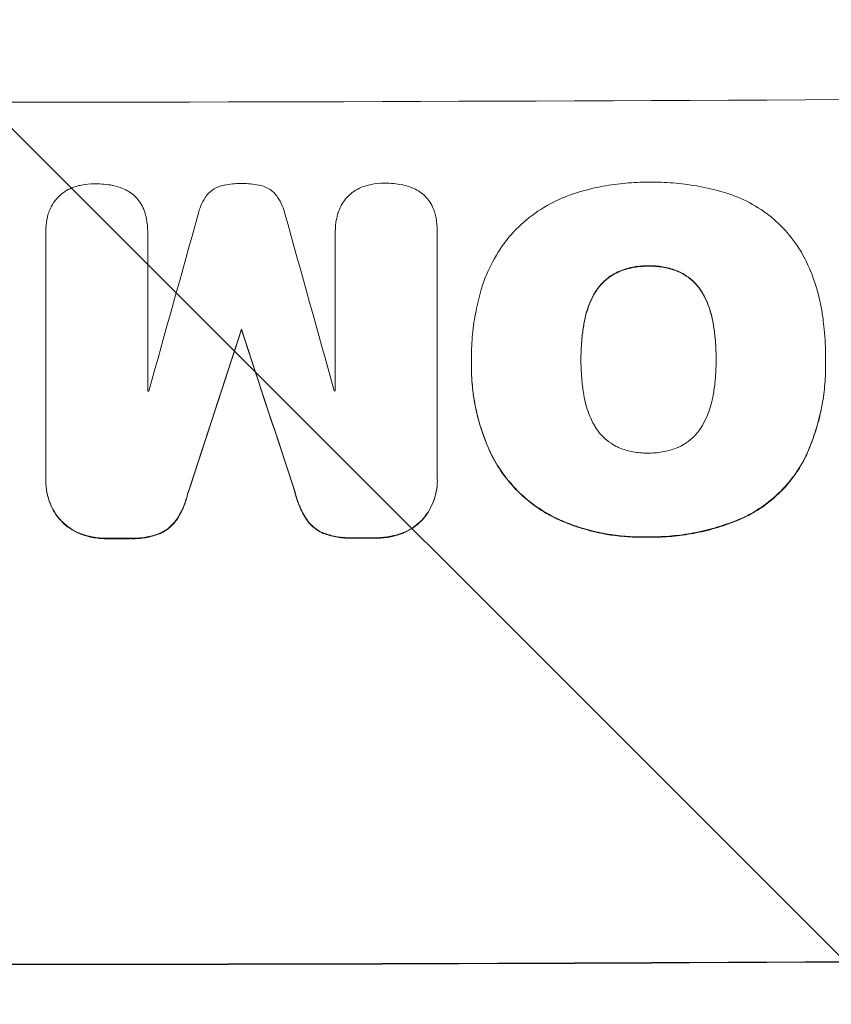
# Model space of a CAD drawing. Units: millimetres. Extents: x -7607 to 10243, y -5736 to 6311.
# Drawn here: x -2688 to -2590, y 3775 to 3895 of the extents above; entities that cross this region are included whole.
import ezdxf

# ---------------------------------------------------------------- set-up
doc = ezdxf.new("R2010")
doc.units = ezdxf.units.MM
doc.header["$LTSCALE"] = 20
doc.linetypes.add('HIDDEN', pattern=[9.525, 6.35, -3.175])
doc.layers.add('2d', color=230, linetype='Continuous')
doc.layers.add('EN-Free_Space_Hatch', color=10, linetype='HIDDEN')

msp = doc.modelspace()

# ---------------------------------------------------------------- hatches: boundary and pattern name
at = {"layer": 'EN-Free_Space_Hatch'}
h = msp.add_hatch(dxfattribs=at)
h.set_pattern_fill('ANSI31', color=256, scale=100)
h.set_pattern_definition([(135, (-1704.8, 1101.1), (-224.5064, -224.5064), [])])
edge = h.paths.add_edge_path()
edge.add_arc((-2704.81, 3957.07), 1000, 0, 180)
edge.add_line((-3704.81, 3957.07), (-3704.81, 1101.1))
edge.add_arc((-2704.81, 1101.1), 1000, 180, 360)
edge.add_line((-1704.81, 1101.1), (-1704.81, 3957.07))
edge = h.paths.add_edge_path()
edge.add_line((7798.07, -2510.55), (4449.96, -1124.64))
edge.add_line((4449.96, -1124.64), (5214.89, 723.3))
edge.add_line((5214.89, 723.3), (8563, -662.61))
edge.add_arc((8180.54, -1586.58), 1000, -112.48643, 67.51357, ccw=False)
edge = h.paths.add_edge_path()
edge.add_arc((-2705, -2164.19), 1000, 0, 180, ccw=False)
edge.add_line((-1705, -2164.19), (-1705, -4215.45))
edge.add_arc((-2705, -4215.45), 1000, -180, 0, ccw=False)
edge.add_line((-3705, -4215.45), (-3705, -2164.19))
edge = h.paths.add_edge_path()
edge.add_arc((-541, -2654.9), 500, 0, 360)

# ---------------------------------------------------------------- linework, layer by layer
at = {"layer": '2d', "lineweight": 0}
for p, q in [((-2685.02, 3869.42), (-2685.02, 3869.47)), ((-2685.02, 3839.29), (-2685.02, 3869.23)), ((-2672.63, 3869.3), (-2672.63, 3869.35)), ((-2672.63, 3869.25), (-2672.63, 3849.96)), ((-2649.82, 3869.32), (-2649.82, 3869.38)), ((-2649.82, 3850.01), (-2649.82, 3869.3)), ((-2637.42, 3869.38), (-2637.42, 3869.43)), ((-2637.42, 3869.33), (-2637.42, 3839.39)), ((-2661.22, 3857.44), (-2661.22, 3857.49)), ((-2633.26, 3854.04), (-2633.26, 3854.09)), ((-2590.21, 3854.02), (-2590.21, 3854.07)), ((-2633.27, 3853.01), (-2633.27, 3853.07)), ((-2619.95, 3853.73), (-2619.95, 3853.78)), ((-2603.52, 3853.8), (-2603.52, 3853.86)), ((-2590.2, 3853.03), (-2590.2, 3853.08)), ((-2685.02, 3839.01), (-2685.02, 3839.06)), ((-2637.41, 3839.1), (-2637.41, 3839.15))]:
    msp.add_line(p, q, dxfattribs=at)
for centre, major_axis, ratio, start_param, end_param in [((-2705.04, 3942.62), (1099, 0), 0.052336, -1.707396, -1.434197), ((-2705.04, 3791.01), (-1097.9, -3927.98), 0.003793, 1.586864, 1.592351), ((-2705.04, 4105.06), (-1097.9, 3939.27), 0.003773, 1.629063, 1.634537), ((-2705.04, 3781.29), (-1098.87, -3351.53), 0.005081, 1.589262, 1.595187), ((-2705.04, 4048.62), (-1098.87, 3353.43), 0.005076, 1.626173, 1.632096), ((-2705.04, 3907.4), (1098, 0), 0.052336, -1.54127, -1.541158), ((-2705.04, 3907.4), (1098, 0), 0.052336, -1.520592, -1.520479), ((-2705.04, 3889.52), (1099, 0), 0.052336, -1.545816, -1.543263), ((-2705.04, 3889.52), (1099, 0), 0.052336, -1.518552, -1.515986), ((-2705.04, 3837.77), (1099, 0), 0.052336, -1.707396, -1.434197)]:
    msp.add_ellipse(centre, major_axis=major_axis, ratio=ratio, start_param=start_param, end_param=end_param, dxfattribs=at)
at = {"layer": '2d', "lineweight": 0, "extrusion": (0, 0, -1)}
for centre, major_axis, ratio, start_param, end_param in [((-2705.04, 3781.29), (-1097.87, -3348.48), 0.005081, -1.595224, -1.589293), ((-2705.04, 4048.62), (-1097.87, 3350.38), 0.005076, -1.632138, -1.626209), ((-2705.04, 3889.52), (-1098, 0), 0.052336, -1.598354, -1.5958), ((-2705.04, 3889.52), (-1098, 0), 0.052336, -1.625657, -1.623089), ((-2705.04, 3837.77), (-1100, 0), 0.052336, -1.707271, -1.434322)]:
    msp.add_ellipse(centre, major_axis=major_axis, ratio=ratio, start_param=start_param, end_param=end_param, dxfattribs=at)
at = {"layer": '2d', "lineweight": 0}
for points, knots in [([(-2682.73, 3874.23), (-2682.45, 3874.41), (-2682.15, 3874.56), (-2681.56, 3874.81), (-2681.28, 3874.9), (-2680.99, 3874.97)], [22.04685, 22.04685, 22.04685, 22.04685, 22.995756, 22.995756, 23.846902, 23.846902, 23.846902, 23.846902]), ([(-2680.99, 3874.97), (-2680.89, 3874.99), (-2680.79, 3875.01), (-2680.16, 3875.14), (-2679.64, 3875.19), (-2679.11, 3875.19), (-2679.09, 3875.19), (-2679.08, 3875.19)], [34.800978, 34.800978, 34.800978, 34.800978, 35.094777, 35.094777, 36.620795, 36.620795, 36.672328, 36.672328, 36.672328, 36.672328]), ([(-2679.08, 3875.19), (-2679.04, 3875.19), (-2679, 3875.19), (-2678.3, 3875.19), (-2677.6, 3875.13), (-2676.88, 3874.99), (-2676.86, 3874.98), (-2676.83, 3874.97)], [48.233524, 48.233524, 48.233524, 48.233524, 48.339027, 48.339027, 50.353681, 50.353681, 50.436527, 50.436527, 50.436527, 50.436527]), ([(-2676.83, 3874.97), (-2676.45, 3874.9), (-2676.07, 3874.78), (-2675.43, 3874.52), (-2675.17, 3874.39), (-2674.91, 3874.24)], [28.653176, 28.653176, 28.653176, 28.653176, 29.761939, 29.761939, 30.603096, 30.603096, 30.603096, 30.603096]), ([(-2665.41, 3873.83), (-2665.35, 3873.9), (-2665.29, 3873.97), (-2665.06, 3874.19), (-2664.89, 3874.34), (-2664.5, 3874.6), (-2664.29, 3874.71), (-2663.85, 3874.9), (-2663.62, 3874.97), (-2663.36, 3875.02), (-2663.33, 3875.02), (-2663.29, 3875.03)], [13.144645, 13.144645, 13.144645, 13.144645, 13.414947, 13.414947, 14.085994, 14.085994, 14.75704, 14.75704, 15.428086, 15.428086, 15.520583, 15.520583, 15.520583, 15.520583]), ([(-2663.29, 3875.03), (-2662.64, 3875.16), (-2661.98, 3875.22), (-2661.29, 3875.22), (-2661.25, 3875.22), (-2661.21, 3875.22)], [45.293164, 45.293164, 45.293164, 45.293164, 47.211378, 47.211378, 47.340901, 47.340901, 47.340901, 47.340901]), ([(-2661.21, 3875.22), (-2661.17, 3875.22), (-2661.14, 3875.22), (-2660.46, 3875.22), (-2659.79, 3875.16), (-2659.13, 3875.04)], [48.206092, 48.206092, 48.206092, 48.206092, 48.306319, 48.306319, 50.24545, 50.24545, 50.24545, 50.24545]), ([(-2659.13, 3875.04), (-2659.11, 3875.03), (-2659.09, 3875.03), (-2658.84, 3874.98), (-2658.6, 3874.91), (-2658.16, 3874.73), (-2657.94, 3874.61), (-2657.54, 3874.35), (-2657.36, 3874.2), (-2657.14, 3873.98), (-2657.08, 3873.91), (-2657.03, 3873.85)], [17.039196, 17.039196, 17.039196, 17.039196, 17.097236, 17.097236, 17.781318, 17.781318, 18.465399, 18.465399, 19.14948, 19.14948, 19.403876, 19.403876, 19.403876, 19.403876]), ([(-2647.52, 3874.29), (-2647.24, 3874.47), (-2646.94, 3874.63), (-2646.35, 3874.88), (-2646.06, 3874.97), (-2645.77, 3875.04)], [22.059154, 22.059154, 22.059154, 22.059154, 23.009246, 23.009246, 23.860933, 23.860933, 23.860933, 23.860933]), ([(-2645.77, 3875.04), (-2645.67, 3875.06), (-2645.57, 3875.09), (-2644.95, 3875.21), (-2644.42, 3875.26), (-2643.9, 3875.26), (-2643.88, 3875.26), (-2643.86, 3875.26)], [34.82153, 34.82153, 34.82153, 34.82153, 35.115595, 35.115595, 36.643518, 36.643518, 36.695117, 36.695117, 36.695117, 36.695117]), ([(-2643.86, 3875.26), (-2643.83, 3875.26), (-2643.79, 3875.26), (-2643.09, 3875.26), (-2642.39, 3875.2), (-2641.67, 3875.06), (-2641.64, 3875.06), (-2641.62, 3875.05)], [48.263235, 48.263235, 48.263235, 48.263235, 48.368873, 48.368873, 50.386485, 50.386485, 50.469031, 50.469031, 50.469031, 50.469031]), ([(-2641.62, 3875.05), (-2641.24, 3874.98), (-2640.86, 3874.86), (-2640.22, 3874.6), (-2639.95, 3874.47), (-2639.7, 3874.32)], [28.672297, 28.672297, 28.672297, 28.672297, 29.783074, 29.783074, 30.624458, 30.624458, 30.624458, 30.624458]), ([(-2620.62, 3874.05), (-2620.53, 3874.08), (-2620.44, 3874.11), (-2619.45, 3874.41), (-2618.53, 3874.64), (-2616.68, 3875.01), (-2615.76, 3875.15), (-2613.92, 3875.33), (-2613.01, 3875.38), (-2611.99, 3875.38), (-2611.87, 3875.38), (-2611.75, 3875.38)], [120.942186, 120.942186, 120.942186, 120.942186, 121.199775, 121.199775, 123.896785, 123.896785, 126.593796, 126.593796, 129.290806, 129.290806, 129.660091, 129.660091, 129.660091, 129.660091]), ([(-2611.75, 3875.38), (-2611.58, 3875.38), (-2611.42, 3875.38), (-2610.31, 3875.39), (-2609.36, 3875.35), (-2607.43, 3875.17), (-2606.46, 3875.04), (-2604.53, 3874.67), (-2603.56, 3874.44), (-2602.52, 3874.13), (-2602.42, 3874.1), (-2602.33, 3874.07)], [135.101515, 135.101515, 135.101515, 135.101515, 135.597811, 135.597811, 138.427958, 138.427958, 141.258105, 141.258105, 144.088252, 144.088252, 144.366696, 144.366696, 144.366696, 144.366696]), ([(-2684.07, 3872.9), (-2684.06, 3872.91), (-2684.06, 3872.92), (-2683.88, 3873.18), (-2683.68, 3873.41), (-2683.27, 3873.83), (-2683.04, 3874.02), (-2682.76, 3874.2), (-2682.75, 3874.22), (-2682.73, 3874.23)], [16.676882, 16.676882, 16.676882, 16.676882, 16.703195, 16.703195, 17.582243, 17.582243, 18.461415, 18.461415, 18.518849, 18.518849, 18.518849, 18.518849]), ([(-2674.91, 3874.24), (-2674.86, 3874.2), (-2674.81, 3874.17), (-2674.52, 3873.98), (-2674.3, 3873.8), (-2673.92, 3873.41), (-2673.73, 3873.19), (-2673.56, 3872.94), (-2673.56, 3872.93), (-2673.55, 3872.91)], [22.0472, 22.0472, 22.0472, 22.0472, 22.219084, 22.219084, 23.042105, 23.042105, 23.864966, 23.864966, 23.910522, 23.910522, 23.910522, 23.910522]), ([(-2666.49, 3871.51), (-2666.41, 3871.85), (-2666.31, 3872.18), (-2666.02, 3872.87), (-2665.84, 3873.21), (-2665.56, 3873.63), (-2665.48, 3873.73), (-2665.41, 3873.83)], [18.819702, 18.819702, 18.819702, 18.819702, 19.812013, 19.812013, 20.912413, 20.912413, 21.268162, 21.268162, 21.268162, 21.268162]), ([(-2657.03, 3873.85), (-2656.96, 3873.76), (-2656.89, 3873.67), (-2656.61, 3873.25), (-2656.42, 3872.89), (-2656.13, 3872.2), (-2656.02, 3871.86), (-2655.95, 3871.53)], [32.870997, 32.870997, 32.870997, 32.870997, 33.190818, 33.190818, 34.335092, 34.335092, 35.317086, 35.317086, 35.317086, 35.317086]), ([(-2648.85, 3872.97), (-2648.85, 3872.97), (-2648.84, 3872.98), (-2648.67, 3873.24), (-2648.47, 3873.48), (-2648.06, 3873.89), (-2647.82, 3874.09), (-2647.55, 3874.27), (-2647.54, 3874.28), (-2647.52, 3874.29)], [16.686004, 16.686004, 16.686004, 16.686004, 16.711614, 16.711614, 17.590553, 17.590553, 18.470877, 18.470877, 18.529041, 18.529041, 18.529041, 18.529041]), ([(-2639.7, 3874.32), (-2639.65, 3874.28), (-2639.6, 3874.25), (-2639.31, 3874.06), (-2639.09, 3873.88), (-2638.7, 3873.49), (-2638.52, 3873.27), (-2638.35, 3873.02), (-2638.34, 3873.01), (-2638.33, 3873)], [22.062941, 22.062941, 22.062941, 22.062941, 22.235876, 22.235876, 23.060172, 23.060172, 23.882899, 23.882899, 23.927616, 23.927616, 23.927616, 23.927616]), ([(-2628.02, 3869.47), (-2627.95, 3869.53), (-2627.88, 3869.6), (-2627.04, 3870.45), (-2626.15, 3871.19), (-2624.22, 3872.49), (-2623.18, 3873.05), (-2621.61, 3873.71), (-2621.12, 3873.89), (-2620.62, 3874.05)], [66.180962, 66.180962, 66.180962, 66.180962, 66.460587, 66.460587, 69.789321, 69.789321, 73.118055, 73.118055, 74.606674, 74.606674, 74.606674, 74.606674]), ([(-2602.33, 3874.07), (-2601.84, 3873.92), (-2601.36, 3873.75), (-2599.9, 3873.15), (-2598.94, 3872.65), (-2597.18, 3871.47), (-2596.37, 3870.8), (-2594.94, 3869.38), (-2594.27, 3868.58), (-2593.49, 3867.43), (-2593.31, 3867.15), (-2593.15, 3866.87)], [77.725382, 77.725382, 77.725382, 77.725382, 79.173576, 79.173576, 82.223205, 82.223205, 85.272834, 85.272834, 88.315031, 88.315031, 89.256973, 89.256973, 89.256973, 89.256973]), ([(-2684.76, 3871.38), (-2684.7, 3871.59), (-2684.63, 3871.8), (-2684.41, 3872.32), (-2684.25, 3872.62), (-2684.07, 3872.9)], [17.699318, 17.699318, 17.699318, 17.699318, 18.327807, 18.327807, 19.287621, 19.287621, 19.287621, 19.287621]), ([(-2673.55, 3872.91), (-2673.38, 3872.66), (-2673.23, 3872.38), (-2673.02, 3871.87), (-2672.94, 3871.63), (-2672.88, 3871.39)], [28.18746, 28.18746, 28.18746, 28.18746, 29.064674, 29.064674, 29.766343, 29.766343, 29.766343, 29.766343]), ([(-2649.54, 3871.44), (-2649.49, 3871.65), (-2649.41, 3871.86), (-2649.2, 3872.38), (-2649.04, 3872.69), (-2648.85, 3872.97)], [17.709702, 17.709702, 17.709702, 17.709702, 18.338574, 18.338574, 19.298384, 19.298384, 19.298384, 19.298384]), ([(-2638.33, 3873), (-2638.17, 3872.74), (-2638.02, 3872.46), (-2637.81, 3871.95), (-2637.73, 3871.71), (-2637.67, 3871.48)], [28.207228, 28.207228, 28.207228, 28.207228, 29.084429, 29.084429, 29.786574, 29.786574, 29.786574, 29.786574]), ([(-2685.02, 3869.23), (-2685.02, 3869.31), (-2685.02, 3869.39), (-2685.02, 3869.91), (-2684.98, 3870.37), (-2684.85, 3871.01), (-2684.81, 3871.2), (-2684.76, 3871.38)], [21.116657, 21.116657, 21.116657, 21.116657, 21.351667, 21.351667, 22.685913, 22.685913, 23.221207, 23.221207, 23.221207, 23.221207]), ([(-2672.88, 3871.39), (-2672.85, 3871.25), (-2672.81, 3871.11), (-2672.68, 3870.42), (-2672.63, 3869.88), (-2672.63, 3869.35), (-2672.63, 3869.32), (-2672.63, 3869.28), (-2672.63, 3869.25)], [-1.999607, -1.999607, -1.999607, -1.999607, -1.581052, -1.581052, 0, 0, 0, 0.102991, 0.102991, 0.102991, 0.102991]), ([(-2649.82, 3869.3), (-2649.82, 3869.32), (-2649.82, 3869.35), (-2649.82, 3869.87), (-2649.77, 3870.38), (-2649.64, 3871.07), (-2649.59, 3871.26), (-2649.54, 3871.44)], [23.680274, 23.680274, 23.680274, 23.680274, 23.761063, 23.761063, 25.244749, 25.244749, 25.782606, 25.782606, 25.782606, 25.782606]), ([(-2637.67, 3871.48), (-2637.63, 3871.33), (-2637.6, 3871.19), (-2637.47, 3870.51), (-2637.42, 3869.96), (-2637.42, 3869.43), (-2637.42, 3869.4), (-2637.42, 3869.37), (-2637.42, 3869.33)], [-1.999776, -1.999776, -1.999776, -1.999776, -1.581521, -1.581521, 0, 0, 0, 0.102992, 0.102992, 0.102992, 0.102992]), ([(-2632.08, 3862.32), (-2631.91, 3862.92), (-2631.7, 3863.52), (-2630.99, 3865.21), (-2630.42, 3866.27), (-2629.23, 3868.05), (-2628.64, 3868.79), (-2628.02, 3869.47)], [59.420078, 59.420078, 59.420078, 59.420078, 61.200406, 61.200406, 64.594608, 64.594608, 67.325013, 67.325013, 67.325013, 67.325013]), ([(-2593.15, 3866.87), (-2592.74, 3866.14), (-2592.38, 3865.39), (-2591.49, 3863.25), (-2591.06, 3861.83), (-2590.67, 3859.86), (-2590.59, 3859.32), (-2590.52, 3858.79)], [123.424961, 123.424961, 123.424961, 123.424961, 125.795627, 125.795627, 129.985496, 129.985496, 131.553418, 131.553418, 131.553418, 131.553418]), ([(-2611.75, 3865.21), (-2611.84, 3865.21), (-2611.93, 3865.21), (-2612.56, 3865.21), (-2613.12, 3865.16), (-2614.24, 3864.93), (-2614.79, 3864.76), (-2615.37, 3864.52), (-2615.41, 3864.5), (-2615.45, 3864.49)], [12.80692, 12.80692, 12.80692, 12.80692, 13.073196, 13.073196, 14.708538, 14.708538, 16.34388, 16.34388, 16.474123, 16.474123, 16.474123, 16.474123]), ([(-2615.45, 3864.43), (-2615.41, 3864.45), (-2615.37, 3864.47), (-2614.79, 3864.71), (-2614.24, 3864.88), (-2613.12, 3865.1), (-2612.56, 3865.16), (-2611.93, 3865.16), (-2611.84, 3865.16), (-2611.75, 3865.16)], [35.811018, 35.811018, 35.811018, 35.811018, 35.941258, 35.941258, 37.576592, 37.576592, 39.211926, 39.211926, 39.4782, 39.4782, 39.4782, 39.4782]), ([(-2608.05, 3864.52), (-2608.09, 3864.53), (-2608.13, 3864.55), (-2608.7, 3864.79), (-2609.26, 3864.95), (-2610.39, 3865.17), (-2610.96, 3865.22), (-2611.59, 3865.21), (-2611.67, 3865.21), (-2611.75, 3865.21)], [9.763992, 9.763992, 9.763992, 9.763992, 9.879648, 9.879648, 11.528647, 11.528647, 13.177646, 13.177646, 13.419557, 13.419557, 13.419557, 13.419557]), ([(-2611.75, 3865.16), (-2611.67, 3865.16), (-2611.59, 3865.16), (-2610.96, 3865.16), (-2610.39, 3865.11), (-2609.26, 3864.9), (-2608.7, 3864.73), (-2608.13, 3864.5), (-2608.09, 3864.48), (-2608.05, 3864.47)], [39.283201, 39.283201, 39.283201, 39.283201, 39.52511, 39.52511, 41.1741, 41.1741, 42.82309, 42.82309, 42.938744, 42.938744, 42.938744, 42.938744]), ([(-2615.45, 3864.49), (-2615.76, 3864.34), (-2616.06, 3864.17), (-2616.69, 3863.75), (-2617.01, 3863.48), (-2617.58, 3862.91), (-2617.84, 3862.59), (-2618.18, 3862.09), (-2618.28, 3861.93), (-2618.37, 3861.76)], [12.294465, 12.294465, 12.294465, 12.294465, 13.261887, 13.261887, 14.468969, 14.468969, 15.67154, 15.67154, 16.204297, 16.204297, 16.204297, 16.204297]), ([(-2618.37, 3861.71), (-2618.28, 3861.87), (-2618.18, 3862.03), (-2617.84, 3862.54), (-2617.58, 3862.86), (-2617.01, 3863.43), (-2616.69, 3863.69), (-2616.06, 3864.12), (-2615.76, 3864.29), (-2615.45, 3864.43)], [22.35415, 22.35415, 22.35415, 22.35415, 22.88691, 22.88691, 24.089482, 24.089482, 25.296556, 25.296556, 26.26397, 26.26397, 26.26397, 26.26397]), ([(-2605.12, 3861.82), (-2605.21, 3861.98), (-2605.31, 3862.14), (-2605.64, 3862.64), (-2605.91, 3862.95), (-2606.47, 3863.52), (-2606.79, 3863.78), (-2607.43, 3864.2), (-2607.73, 3864.37), (-2608.05, 3864.52)], [3.072631, 3.072631, 3.072631, 3.072631, 3.598042, 3.598042, 4.797389, 4.797389, 6.001868, 6.001868, 6.996314, 6.996314, 6.996314, 6.996314]), ([(-2608.05, 3864.47), (-2607.73, 3864.32), (-2607.43, 3864.15), (-2606.79, 3863.73), (-2606.47, 3863.46), (-2605.91, 3862.9), (-2605.64, 3862.58), (-2605.31, 3862.09), (-2605.21, 3861.93), (-2605.12, 3861.77)], [31.460657, 31.460657, 31.460657, 31.460657, 32.455093, 32.455093, 33.659563, 33.659563, 34.85891, 34.85891, 35.384325, 35.384325, 35.384325, 35.384325]), ([(-2633.26, 3853.73), (-2633.26, 3853.85), (-2633.26, 3853.97), (-2633.26, 3855.01), (-2633.22, 3855.95), (-2633.04, 3857.83), (-2632.9, 3858.78), (-2632.54, 3860.6), (-2632.33, 3861.46), (-2632.08, 3862.32)], [88.297578, 88.297578, 88.297578, 88.297578, 88.656924, 88.656924, 91.420661, 91.420661, 94.184398, 94.184398, 96.715859, 96.715859, 96.715859, 96.715859]), ([(-2618.37, 3861.76), (-2618.55, 3861.42), (-2618.72, 3861.07), (-2619.17, 3859.99), (-2619.39, 3859.24), (-2619.57, 3858.33), (-2619.6, 3858.18), (-2619.62, 3858.02)], [29.757778, 29.757778, 29.757778, 29.757778, 30.860142, 30.860142, 33.061165, 33.061165, 33.50548, 33.50548, 33.50548, 33.50548]), ([(-2619.62, 3857.97), (-2619.6, 3858.12), (-2619.57, 3858.28), (-2619.39, 3859.18), (-2619.17, 3859.93), (-2618.72, 3861.01), (-2618.55, 3861.37), (-2618.37, 3861.71)], [37.018767, 37.018767, 37.018767, 37.018767, 37.463079, 37.463079, 39.664099, 39.664099, 40.766465, 40.766465, 40.766465, 40.766465]), ([(-2603.85, 3858.1), (-2603.87, 3858.24), (-2603.9, 3858.39), (-2604.07, 3859.27), (-2604.29, 3860), (-2604.74, 3861.09), (-2604.92, 3861.46), (-2605.12, 3861.82)], [1.734478, 1.734478, 1.734478, 1.734478, 2.159966, 2.159966, 4.319933, 4.319933, 5.488343, 5.488343, 5.488343, 5.488343]), ([(-2605.12, 3861.77), (-2604.92, 3861.41), (-2604.74, 3861.04), (-2604.29, 3859.95), (-2604.07, 3859.22), (-2603.9, 3858.33), (-2603.87, 3858.19), (-2603.85, 3858.04)], [63.756597, 63.756597, 63.756597, 63.756597, 64.925002, 64.925002, 67.084969, 67.084969, 67.510458, 67.510458, 67.510458, 67.510458]), ([(-2590.52, 3858.79), (-2590.47, 3858.36), (-2590.42, 3857.93), (-2590.26, 3856.34), (-2590.21, 3855.2), (-2590.21, 3854.07), (-2590.21, 3854.02), (-2590.21, 3853.97), (-2590.21, 3853.93)], [-4.647717, -4.647717, -4.647717, -4.647717, -3.386318, -3.386318, 0, 0, 0, 0.143603, 0.143603, 0.143603, 0.143603]), ([(-2619.62, 3858.02), (-2619.71, 3857.48), (-2619.78, 3856.94), (-2619.91, 3855.59), (-2619.95, 3854.78), (-2619.95, 3853.92), (-2619.95, 3853.85), (-2619.95, 3853.78)], [72.153028, 72.153028, 72.153028, 72.153028, 73.739428, 73.739428, 76.111017, 76.111017, 76.322995, 76.322995, 76.322995, 76.322995]), ([(-2619.95, 3853.97), (-2619.95, 3854.75), (-2619.91, 3855.53), (-2619.78, 3856.88), (-2619.71, 3857.42), (-2619.62, 3857.97)], [37.830264, 37.830264, 37.830264, 37.830264, 40.161121, 40.161121, 41.760967, 41.760967, 41.760967, 41.760967]), ([(-2603.52, 3853.86), (-2603.52, 3853.92), (-2603.52, 3853.98), (-2603.52, 3854.04), (-2603.52, 3854.83), (-2603.56, 3855.63), (-2603.69, 3856.99), (-2603.76, 3857.54), (-2603.85, 3858.1)], [-0.181199, -0.181199, -0.181199, -0.181199, 0, 0, 0, 2.366234, 2.366234, 3.988186, 3.988186, 3.988186, 3.988186]), ([(-2603.85, 3858.04), (-2603.76, 3857.49), (-2603.69, 3856.93), (-2603.56, 3855.58), (-2603.52, 3854.79), (-2603.52, 3854.01)], [-3.988185, -3.988185, -3.988185, -3.988185, -2.36623, -2.36623, -0.026312, -0.026312, -0.026312, -0.026312]), ([(-2631.04, 3842.7), (-2631.14, 3842.92), (-2631.24, 3843.16), (-2631.66, 3844.17), (-2631.95, 3844.96), (-2632.43, 3846.57), (-2632.64, 3847.38), (-2632.96, 3849.02), (-2633.08, 3849.84), (-2633.23, 3851.46), (-2633.27, 3852.27), (-2633.27, 3853.29), (-2633.27, 3853.51), (-2633.26, 3853.73)], [66.290443, 66.290443, 66.290443, 66.290443, 67.002359, 67.002359, 69.389147, 69.389147, 71.775935, 71.775935, 74.162723, 74.162723, 76.549511, 76.549511, 77.215314, 77.215314, 77.215314, 77.215314]), ([(-2633.27, 3853.01), (-2633.27, 3852.04), (-2633.21, 3851.05), (-2632.98, 3849.07), (-2632.8, 3848.08), (-2632.33, 3846.11), (-2632.03, 3845.14), (-2631.48, 3843.67), (-2631.27, 3843.15), (-2631.04, 3842.64)], [46.984636, 46.984636, 46.984636, 46.984636, 49.917542, 49.917542, 52.850449, 52.850449, 55.783356, 55.783356, 57.390273, 57.390273, 57.390273, 57.390273]), ([(-2619.95, 3853.78), (-2619.95, 3853.71), (-2619.95, 3853.64), (-2619.95, 3852.81), (-2619.91, 3852.03), (-2619.78, 3850.69), (-2619.71, 3850.13), (-2619.62, 3849.58)], [73.51778, 73.51778, 73.51778, 73.51778, 73.72851, 73.72851, 76.028299, 76.028299, 77.653715, 77.653715, 77.653715, 77.653715]), ([(-2603.85, 3849.65), (-2603.75, 3850.21), (-2603.68, 3850.78), (-2603.55, 3852.09), (-2603.52, 3852.83), (-2603.52, 3853.56), (-2603.52, 3853.66), (-2603.52, 3853.76), (-2603.52, 3853.86)], [-3.839663, -3.839663, -3.839663, -3.839663, -2.187947, -2.187947, 0, 0, 0, 0.296734, 0.296734, 0.296734, 0.296734]), ([(-2590.21, 3853.93), (-2590.2, 3853.64), (-2590.2, 3853.36), (-2590.2, 3853.08), (-2590.2, 3852.26), (-2590.24, 3851.42), (-2590.4, 3849.73), (-2590.52, 3848.88), (-2590.86, 3847.18), (-2591.07, 3846.33), (-2591.57, 3844.65), (-2591.87, 3843.83), (-2592.33, 3842.71), (-2592.46, 3842.4), (-2592.6, 3842.09)], [-0.8383, -0.8383, -0.8383, -0.8383, 0, 0, 0, 2.479443, 2.479443, 4.958885, 4.958885, 7.438328, 7.438328, 9.91777, 9.91777, 10.865896, 10.865896, 10.865896, 10.865896]), ([(-2592.6, 3842.04), (-2592.46, 3842.35), (-2592.33, 3842.66), (-2591.86, 3843.78), (-2591.57, 3844.61), (-2591.06, 3846.28), (-2590.85, 3847.13), (-2590.52, 3848.83), (-2590.4, 3849.68), (-2590.24, 3851.37), (-2590.2, 3852.21), (-2590.2, 3853.03)], [-10.865131, -10.865131, -10.865131, -10.865131, -9.906763, -9.906763, -7.430072, -7.430072, -4.953381, -4.953381, -2.476691, -2.476691, 0, 0, 0, 0]), ([(-2619.62, 3849.58), (-2619.6, 3849.45), (-2619.57, 3849.31), (-2619.4, 3848.42), (-2619.17, 3847.67), (-2618.71, 3846.57), (-2618.54, 3846.21), (-2618.35, 3845.86)], [37.467283, 37.467283, 37.467283, 37.467283, 37.854095, 37.854095, 40.076184, 40.076184, 41.212708, 41.212708, 41.212708, 41.212708]), ([(-2605.12, 3845.92), (-2604.92, 3846.28), (-2604.74, 3846.65), (-2604.29, 3847.74), (-2604.07, 3848.47), (-2603.9, 3849.35), (-2603.87, 3849.5), (-2603.85, 3849.65)], [63.159427, 63.159427, 63.159427, 63.159427, 64.332686, 64.332686, 66.475202, 66.475202, 66.909313, 66.909313, 66.909313, 66.909313]), ([(-2618.35, 3845.86), (-2618.26, 3845.69), (-2618.16, 3845.53), (-2617.82, 3845.02), (-2617.55, 3844.7), (-2616.98, 3844.13), (-2616.65, 3843.86), (-2616.02, 3843.44), (-2615.73, 3843.28), (-2615.43, 3843.14)], [22.562103, 22.562103, 22.562103, 22.562103, 23.106632, 23.106632, 24.321627, 24.321627, 25.539079, 25.539079, 26.488609, 26.488609, 26.488609, 26.488609]), ([(-2608.05, 3843.17), (-2607.74, 3843.32), (-2607.45, 3843.48), (-2606.82, 3843.91), (-2606.49, 3844.18), (-2605.92, 3844.76), (-2605.65, 3845.08), (-2605.31, 3845.59), (-2605.21, 3845.75), (-2605.12, 3845.92)], [31.889694, 31.889694, 31.889694, 31.889694, 32.853902, 32.853902, 34.072058, 34.072058, 35.287542, 35.287542, 35.825201, 35.825201, 35.825201, 35.825201]), ([(-2622.59, 3834.35), (-2623.45, 3834.74), (-2624.27, 3835.2), (-2625.99, 3836.34), (-2626.85, 3837.06), (-2628.38, 3838.58), (-2629.1, 3839.44), (-2630.22, 3841.11), (-2630.66, 3841.89), (-2631.04, 3842.7)], [33.076187, 33.076187, 33.076187, 33.076187, 35.751258, 35.751258, 39.003898, 39.003898, 42.24601, 42.24601, 44.782502, 44.782502, 44.782502, 44.782502]), ([(-2631.04, 3842.64), (-2630.66, 3841.83), (-2630.22, 3841.05), (-2629.09, 3839.38), (-2628.37, 3838.52), (-2626.84, 3837), (-2625.98, 3836.29), (-2624.27, 3835.14), (-2623.44, 3834.68), (-2622.59, 3834.3)], [59.162339, 59.162339, 59.162339, 59.162339, 61.705385, 61.705385, 64.949785, 64.949785, 68.200119, 68.200119, 70.868619, 70.868619, 70.868619, 70.868619]), ([(-2615.43, 3843.14), (-2615.39, 3843.12), (-2615.35, 3843.1), (-2614.76, 3842.86), (-2614.2, 3842.7), (-2613.06, 3842.48), (-2612.49, 3842.43), (-2611.88, 3842.43), (-2611.81, 3842.44), (-2611.75, 3842.44)], [36.334613, 36.334613, 36.334613, 36.334613, 36.463135, 36.463135, 38.122217, 38.122217, 39.781298, 39.781298, 39.97716, 39.97716, 39.97716, 39.97716]), ([(-2611.75, 3842.44), (-2611.69, 3842.44), (-2611.63, 3842.44), (-2611, 3842.44), (-2610.43, 3842.49), (-2609.27, 3842.73), (-2608.7, 3842.9), (-2608.12, 3843.14), (-2608.09, 3843.16), (-2608.05, 3843.17)], [40.180379, 40.180379, 40.180379, 40.180379, 40.362975, 40.362975, 42.048685, 42.048685, 43.734394, 43.734394, 43.835255, 43.835255, 43.835255, 43.835255]), ([(-2592.6, 3842.09), (-2592.92, 3841.44), (-2593.29, 3840.81), (-2594.28, 3839.33), (-2594.94, 3838.53), (-2596.37, 3837.1), (-2597.17, 3836.42), (-2598.67, 3835.41), (-2599.33, 3835.02), (-2600.02, 3834.69)], [7.002645, 7.002645, 7.002645, 7.002645, 9.063853, 9.063853, 12.085137, 12.085137, 15.121205, 15.121205, 17.283249, 17.283249, 17.283249, 17.283249]), ([(-2600.02, 3834.63), (-2599.34, 3834.97), (-2598.68, 3835.35), (-2597.18, 3836.36), (-2596.38, 3837.03), (-2594.95, 3838.46), (-2594.28, 3839.27), (-2593.29, 3840.75), (-2592.93, 3841.38), (-2592.6, 3842.04)], [79.60627, 79.60627, 79.60627, 79.60627, 81.757746, 81.757746, 84.790101, 84.790101, 87.815074, 87.815074, 89.886822, 89.886822, 89.886822, 89.886822]), ([(-2683.29, 3834.36), (-2683.46, 3834.57), (-2683.63, 3834.78), (-2684.05, 3835.41), (-2684.28, 3835.84), (-2684.65, 3836.73), (-2684.79, 3837.2), (-2684.97, 3838.14), (-2685.02, 3838.61), (-2685.02, 3839.14), (-2685.02, 3839.21), (-2685.02, 3839.29)], [17.046621, 17.046621, 17.046621, 17.046621, 17.827949, 17.827949, 19.199131, 19.199131, 20.570313, 20.570313, 21.941494, 21.941494, 22.164255, 22.164255, 22.164255, 22.164255]), ([(-2685.02, 3839.01), (-2685.02, 3838.56), (-2684.97, 3838.08), (-2684.79, 3837.14), (-2684.65, 3836.68), (-2684.28, 3835.78), (-2684.05, 3835.35), (-2683.63, 3834.73), (-2683.46, 3834.52), (-2683.29, 3834.31)], [21.941488, 21.941488, 21.941488, 21.941488, 23.31267, 23.31267, 24.683851, 24.683851, 26.055033, 26.055033, 26.836361, 26.836361, 26.836361, 26.836361]), ([(-2637.42, 3839.39), (-2637.42, 3839.31), (-2637.41, 3839.23), (-2637.41, 3839.15), (-2637.41, 3838.7), (-2637.46, 3838.23), (-2637.64, 3837.3), (-2637.78, 3836.83), (-2638.15, 3835.94), (-2638.38, 3835.51), (-2638.8, 3834.89), (-2638.97, 3834.66), (-2639.15, 3834.46)], [-0.23204, -0.23204, -0.23204, -0.23204, 0, 0, 0, 1.363715, 1.363715, 2.72743, 2.72743, 4.091145, 4.091145, 4.890323, 4.890323, 4.890323, 4.890323]), ([(-2639.15, 3834.4), (-2638.97, 3834.61), (-2638.8, 3834.83), (-2638.38, 3835.46), (-2638.15, 3835.89), (-2637.78, 3836.78), (-2637.64, 3837.24), (-2637.46, 3838.18), (-2637.41, 3838.65), (-2637.41, 3839.1)], [-4.89032, -4.89032, -4.89032, -4.89032, -4.091146, -4.091146, -2.72743, -2.72743, -1.363715, -1.363715, 0, 0, 0, 0]), ([(-2667.73, 3837.64), (-2667.85, 3837.09), (-2668.03, 3836.54), (-2668.48, 3835.44), (-2668.77, 3834.89), (-2669.1, 3834.38)], [2.154689, 2.154689, 2.154689, 2.154689, 3.771688, 3.771688, 5.513146, 5.513146, 5.513146, 5.513146]), ([(-2669.1, 3834.33), (-2668.77, 3834.84), (-2668.48, 3835.39), (-2668.03, 3836.49), (-2667.85, 3837.04), (-2667.73, 3837.59)], [54.843812, 54.843812, 54.843812, 54.843812, 56.585269, 56.585269, 58.202269, 58.202269, 58.202269, 58.202269]), ([(-2653.34, 3834.42), (-2653.67, 3834.93), (-2653.96, 3835.48), (-2654.41, 3836.58), (-2654.59, 3837.12), (-2654.72, 3837.67)], [26.438315, 26.438315, 26.438315, 26.438315, 28.190673, 28.190673, 29.79455, 29.79455, 29.79455, 29.79455]), ([(-2654.72, 3837.62), (-2654.59, 3837.07), (-2654.41, 3836.53), (-2653.96, 3835.43), (-2653.67, 3834.88), (-2653.34, 3834.36)], [34.633292, 34.633292, 34.633292, 34.633292, 36.238454, 36.238454, 37.989587, 37.989587, 37.989587, 37.989587]), ([(-2680.87, 3832.67), (-2680.89, 3832.68), (-2680.91, 3832.69), (-2681.34, 3832.87), (-2681.72, 3833.07), (-2682.43, 3833.55), (-2682.76, 3833.82), (-2683.13, 3834.19), (-2683.21, 3834.28), (-2683.29, 3834.36)], [12.171652, 12.171652, 12.171652, 12.171652, 12.244016, 12.244016, 13.468492, 13.468492, 14.692968, 14.692968, 15.047187, 15.047187, 15.047187, 15.047187]), ([(-2683.29, 3834.31), (-2683.21, 3834.22), (-2683.13, 3834.14), (-2682.76, 3833.76), (-2682.43, 3833.49), (-2681.72, 3833.02), (-2681.34, 3832.81), (-2680.91, 3832.64), (-2680.89, 3832.63), (-2680.87, 3832.62)], [24.131871, 24.131871, 24.131871, 24.131871, 24.486369, 24.486369, 25.710773, 25.710773, 26.935177, 26.935177, 27.007408, 27.007408, 27.007408, 27.007408]), ([(-2669.1, 3834.38), (-2669.27, 3834.13), (-2669.47, 3833.9), (-2669.89, 3833.48), (-2670.13, 3833.28), (-2670.63, 3832.94), (-2670.88, 3832.8), (-2671.15, 3832.69)], [2.708835, 2.708835, 2.708835, 2.708835, 3.588232, 3.588232, 4.485521, 4.485521, 5.311342, 5.311342, 5.311342, 5.311342]), ([(-2671.15, 3832.63), (-2670.88, 3832.75), (-2670.63, 3832.89), (-2670.13, 3833.23), (-2669.89, 3833.43), (-2669.47, 3833.84), (-2669.27, 3834.08), (-2669.1, 3834.33)], [23.39745, 23.39745, 23.39745, 23.39745, 24.223598, 24.223598, 25.121001, 25.121001, 25.999958, 25.999958, 25.999958, 25.999958]), ([(-2651.29, 3832.73), (-2651.56, 3832.84), (-2651.81, 3832.98), (-2652.31, 3833.32), (-2652.55, 3833.51), (-2652.97, 3833.93), (-2653.17, 3834.16), (-2653.34, 3834.42)], [9.114017, 9.114017, 9.114017, 9.114017, 9.936077, 9.936077, 10.839735, 10.839735, 11.716431, 11.716431, 11.716431, 11.716431]), ([(-2653.34, 3834.36), (-2653.17, 3834.11), (-2652.97, 3833.88), (-2652.55, 3833.46), (-2652.31, 3833.26), (-2651.81, 3832.93), (-2651.56, 3832.79), (-2651.29, 3832.67)], [17.182582, 17.182582, 17.182582, 17.182582, 18.059278, 18.059278, 18.962935, 18.962935, 19.784992, 19.784992, 19.784992, 19.784992]), ([(-2639.15, 3834.46), (-2639.22, 3834.37), (-2639.31, 3834.28), (-2639.68, 3833.91), (-2640, 3833.64), (-2640.72, 3833.16), (-2641.1, 3832.95), (-2641.53, 3832.77), (-2641.55, 3832.76), (-2641.57, 3832.75)], [4.561453, 4.561453, 4.561453, 4.561453, 4.910264, 4.910264, 6.140074, 6.140074, 7.369883, 7.369883, 7.440153, 7.440153, 7.440153, 7.440153]), ([(-2641.57, 3832.7), (-2641.55, 3832.71), (-2641.53, 3832.72), (-2641.1, 3832.9), (-2640.72, 3833.1), (-2640.01, 3833.58), (-2639.68, 3833.86), (-2639.31, 3834.23), (-2639.23, 3834.32), (-2639.15, 3834.4)], [31.874962, 31.874962, 31.874962, 31.874962, 31.944197, 31.944197, 33.173453, 33.173453, 34.402709, 34.402709, 34.753679, 34.753679, 34.753679, 34.753679]), ([(-2611.75, 3832.25), (-2611.99, 3832.25), (-2612.24, 3832.24), (-2613.26, 3832.24), (-2614.05, 3832.27), (-2615.64, 3832.41), (-2616.44, 3832.53), (-2618.04, 3832.83), (-2618.84, 3833.03), (-2620.41, 3833.49), (-2621.19, 3833.77), (-2622.17, 3834.17), (-2622.38, 3834.26), (-2622.59, 3834.35)], [36.668029, 36.668029, 36.668029, 36.668029, 37.402797, 37.402797, 39.74078, 39.74078, 42.078764, 42.078764, 44.416747, 44.416747, 46.754731, 46.754731, 47.401691, 47.401691, 47.401691, 47.401691]), ([(-2622.59, 3834.3), (-2622.17, 3834.11), (-2621.75, 3833.94), (-2619.99, 3833.28), (-2618.64, 3832.9), (-2615.98, 3832.38), (-2614.58, 3832.23), (-2612.69, 3832.18), (-2612.22, 3832.19), (-2611.75, 3832.2)], [92.254234, 92.254234, 92.254234, 92.254234, 93.545319, 93.545319, 97.615845, 97.615845, 101.693126, 101.693126, 103.023564, 103.023564, 103.023564, 103.023564]), ([(-2600.02, 3834.69), (-2600.25, 3834.58), (-2600.49, 3834.48), (-2601.57, 3834.03), (-2602.43, 3833.72), (-2604.17, 3833.18), (-2605.05, 3832.96), (-2606.81, 3832.61), (-2607.7, 3832.48), (-2609.45, 3832.3), (-2610.33, 3832.25), (-2611.37, 3832.25), (-2611.56, 3832.25), (-2611.75, 3832.25)], [30.175456, 30.175456, 30.175456, 30.175456, 30.902395, 30.902395, 33.485842, 33.485842, 36.069289, 36.069289, 38.652736, 38.652736, 41.236182, 41.236182, 41.798233, 41.798233, 41.798233, 41.798233]), ([(-2611.75, 3832.2), (-2611.56, 3832.2), (-2611.37, 3832.2), (-2610.33, 3832.2), (-2609.45, 3832.25), (-2607.7, 3832.42), (-2606.81, 3832.56), (-2605.05, 3832.91), (-2604.17, 3833.13), (-2602.43, 3833.66), (-2601.57, 3833.97), (-2600.49, 3834.43), (-2600.25, 3834.53), (-2600.02, 3834.63)], [123.070499, 123.070499, 123.070499, 123.070499, 123.632546, 123.632546, 126.21597, 126.21597, 128.799395, 128.799395, 131.382819, 131.382819, 133.966244, 133.966244, 134.693196, 134.693196, 134.693196, 134.693196]), ([(-2677.59, 3832.08), (-2677.63, 3832.08), (-2677.67, 3832.08), (-2678.25, 3832.08), (-2678.81, 3832.13), (-2679.87, 3832.33), (-2680.38, 3832.48), (-2680.87, 3832.67)], [12.814831, 12.814831, 12.814831, 12.814831, 12.932375, 12.932375, 14.54901, 14.54901, 16.033541, 16.033541, 16.033541, 16.033541]), ([(-2680.87, 3832.62), (-2680.38, 3832.43), (-2679.87, 3832.28), (-2678.81, 3832.07), (-2678.25, 3832.02), (-2677.67, 3832.02), (-2677.63, 3832.02), (-2677.59, 3832.02)], [35.693803, 35.693803, 35.693803, 35.693803, 37.178333, 37.178333, 38.794966, 38.794966, 38.912511, 38.912511, 38.912511, 38.912511]), ([(-2671.15, 3832.69), (-2671.65, 3832.49), (-2672.16, 3832.34), (-2673.25, 3832.13), (-2673.82, 3832.07), (-2674.52, 3832.07), (-2674.65, 3832.07), (-2674.79, 3832.08)], [10.169481, 10.169481, 10.169481, 10.169481, 11.674593, 11.674593, 13.342878, 13.342878, 13.750732, 13.750732, 13.750732, 13.750732]), ([(-2674.79, 3832.03), (-2674.65, 3832.02), (-2674.52, 3832.02), (-2673.82, 3832.02), (-2673.25, 3832.07), (-2672.16, 3832.29), (-2671.65, 3832.44), (-2671.15, 3832.63)], [39.618199, 39.618199, 39.618199, 39.618199, 40.026052, 40.026052, 41.694117, 41.694117, 43.199421, 43.199421, 43.199421, 43.199421]), ([(-2647.65, 3832.14), (-2647.77, 3832.13), (-2647.88, 3832.13), (-2648.58, 3832.13), (-2649.18, 3832.18), (-2650.29, 3832.4), (-2650.8, 3832.54), (-2651.29, 3832.73)], [13.642433, 13.642433, 13.642433, 13.642433, 13.980719, 13.980719, 15.729151, 15.729151, 17.222634, 17.222634, 17.222634, 17.222634]), ([(-2651.29, 3832.67), (-2650.8, 3832.49), (-2650.29, 3832.34), (-2649.18, 3832.13), (-2648.58, 3832.08), (-2647.88, 3832.08), (-2647.77, 3832.08), (-2647.65, 3832.08)], [38.694944, 38.694944, 38.694944, 38.694944, 40.188424, 40.188424, 41.936852, 41.936852, 42.275137, 42.275137, 42.275137, 42.275137]), ([(-2641.57, 3832.75), (-2642.06, 3832.56), (-2642.57, 3832.41), (-2643.63, 3832.2), (-2644.18, 3832.15), (-2644.75, 3832.14), (-2644.8, 3832.14), (-2644.84, 3832.15)], [9.720301, 9.720301, 9.720301, 9.720301, 11.207758, 11.207758, 12.809705, 12.809705, 12.937955, 12.937955, 12.937955, 12.937955]), ([(-2644.84, 3832.09), (-2644.8, 3832.09), (-2644.75, 3832.09), (-2644.18, 3832.09), (-2643.63, 3832.15), (-2642.57, 3832.36), (-2642.06, 3832.51), (-2641.57, 3832.7)], [38.296144, 38.296144, 38.296144, 38.296144, 38.424394, 38.424394, 40.026337, 40.026337, 41.51379, 41.51379, 41.51379, 41.51379])]:
    msp.add_open_spline(points, degree=3, knots=knots, dxfattribs=at)
for points in [[(-2685.02, 3869.42), (-2685.02, 3869.34), (-2685.02, 3869.26), (-2685.02, 3869.18)], [(-2672.63, 3869.2), (-2672.63, 3869.23), (-2672.63, 3869.26), (-2672.63, 3869.3)], [(-2649.82, 3869.32), (-2649.82, 3869.3), (-2649.82, 3869.27), (-2649.82, 3869.24)], [(-2637.42, 3869.28), (-2637.42, 3869.31), (-2637.42, 3869.35), (-2637.42, 3869.38)], [(-2633.26, 3854.04), (-2633.26, 3853.93), (-2633.26, 3853.83), (-2633.26, 3853.72)], [(-2590.21, 3853.92), (-2590.21, 3853.95), (-2590.21, 3853.98), (-2590.21, 3854.02)], [(-2619.95, 3853.55), (-2619.95, 3853.61), (-2619.95, 3853.67), (-2619.95, 3853.73)], [(-2603.52, 3853.8), (-2603.52, 3853.71), (-2603.52, 3853.62), (-2603.52, 3853.53)]]:
    msp.add_open_spline(points, degree=3, dxfattribs=at)

doc.saveas('drawing.dxf')
